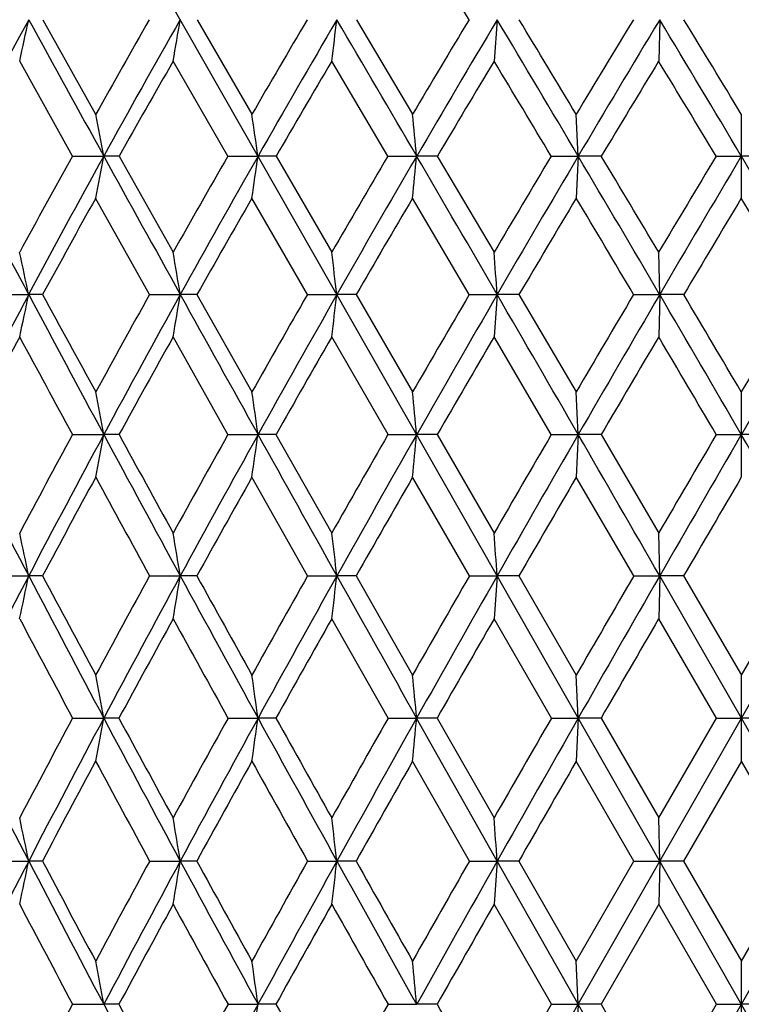
# Model space of a CAD drawing. Units: inches. Extents: x 0 to 11, y 0 to 8.5.
# Drawn here: x 7.8 to 8, y 2 to 2.2 of the extents above; entities that cross this region are included whole.
import ezdxf

# ---------------------------------------------------------------- set-up
doc = ezdxf.new("R2010")
doc.units = ezdxf.units.IN
doc.header["$LTSCALE"] = 0.605
doc.header["$MEASUREMENT"] = 0
doc.layers.get('0').update_dxf_attribs({"linetype": 'CONTINUOUS'})

msp = doc.modelspace()

# ---------------------------------------------------------------- linework, layer by layer
at = {"color": 7, "linetype": 'CONTINUOUS'}
for p, q in [((8.29326, 1.47735), (7.69567, 2.52551)), ((7.70129, 1.47735), (8.29888, 2.52551)), ((7.8314, 2.23018), (7.84396, 2.20773)), ((7.86805, 2.23018), (7.88106, 2.20773)), ((7.90588, 2.23018), (7.91921, 2.20773)), ((7.9393, 2.23018), (7.93857, 2.22033)), ((7.97789, 2.23018), (7.97765, 2.22033)), ((7.83843, 2.19779), (7.82592, 2.22033)), ((7.87533, 2.19779), (7.86236, 2.22033)), ((7.91334, 2.19779), (7.90003, 2.22033)), ((7.95855, 2.19779), (7.95807, 2.20773)), ((7.99728, 2.18784), (7.99728, 2.20773)), ((7.83843, 2.19779), (7.84588, 2.19779)), ((7.84954, 2.19779), (7.84588, 2.19779)), ((7.84954, 2.19779), (7.86236, 2.17497)), ((7.87533, 2.19779), (7.88251, 2.19779)), ((7.88682, 2.19779), (7.88251, 2.19779)), ((7.88682, 2.19779), (7.90003, 2.17497)), ((7.91334, 2.19779), (7.92018, 2.19779)), ((7.92509, 2.19779), (7.92018, 2.19779)), ((7.92509, 2.19779), (7.93857, 2.17497)), ((7.95211, 2.19779), (7.95855, 2.19779)), ((7.95855, 2.19779), (7.95807, 2.18784)), ((7.96403, 2.19779), (7.95855, 2.19779)), ((7.99129, 2.19779), (7.99728, 2.19779)), ((8.00326, 2.19779), (7.99728, 2.19779)), ((7.85674, 2.16494), (7.84396, 2.18784)), ((7.89424, 2.16494), (7.88106, 2.18784)), ((7.93267, 2.16494), (7.91921, 2.18784)), ((7.97789, 2.16495), (7.97765, 2.17497)), ((7.82051, 2.16494), (7.82806, 2.16495)), ((7.83136, 2.16494), (7.82806, 2.16495)), ((7.85674, 2.16494), (7.86404, 2.16495)), ((7.86801, 2.16494), (7.86404, 2.16495)), ((7.86801, 2.16494), (7.88106, 2.14183)), ((7.89424, 2.16494), (7.90124, 2.16495)), ((7.90583, 2.16494), (7.90124, 2.16495)), ((7.90583, 2.16494), (7.91921, 2.14183)), ((7.93267, 2.16494), (7.9393, 2.16495)), ((7.9393, 2.16495), (7.93857, 2.1549)), ((7.94448, 2.16494), (7.9393, 2.16495)), ((7.94448, 2.16494), (7.95807, 2.14183)), ((7.97169, 2.16494), (7.97789, 2.16495)), ((7.97789, 2.16495), (7.97765, 2.1549)), ((7.98361, 2.16494), (7.97789, 2.16495)), ((7.87537, 2.13172), (7.86236, 2.1549)), ((7.91338, 2.13172), (7.90003, 2.1549)), ((7.95215, 2.13172), (7.93857, 2.1549)), ((7.95855, 2.13172), (7.95807, 2.14183)), ((7.99728, 2.12159), (7.99728, 2.14183)), ((7.83846, 2.13172), (7.84588, 2.13172)), ((7.8495, 2.13172), (7.84588, 2.13172)), ((7.87537, 2.13172), (7.88251, 2.13172)), ((7.88678, 2.13172), (7.88251, 2.13172)), ((7.88678, 2.13172), (7.90003, 2.10835)), ((7.91338, 2.13172), (7.92018, 2.13172)), ((7.92506, 2.13172), (7.92018, 2.13172)), ((7.92506, 2.13172), (7.93857, 2.10835)), ((7.95215, 2.13172), (7.95855, 2.13172)), ((7.95855, 2.13172), (7.95807, 2.12159)), ((7.96399, 2.13172), (7.95855, 2.13172)), ((7.96399, 2.13172), (7.97765, 2.10835)), ((7.99133, 2.13172), (7.99728, 2.13172)), ((8.00322, 2.13172), (7.99728, 2.13172)), ((7.89427, 2.09818), (7.88106, 2.12159)), ((7.9327, 2.09818), (7.91921, 2.12159)), ((7.97172, 2.09818), (7.95807, 2.12159)), ((7.97789, 2.09818), (7.97765, 2.10835)), ((7.82053, 2.09818), (7.82806, 2.09818)), ((7.83133, 2.09818), (7.82806, 2.09818)), ((7.85676, 2.09818), (7.86405, 2.09818)), ((7.86798, 2.09818), (7.86405, 2.09818)), ((7.89427, 2.09818), (7.90124, 2.09818)), ((7.9058, 2.09818), (7.90124, 2.09818)), ((7.9058, 2.09818), (7.91921, 2.07463)), ((7.9327, 2.09818), (7.9393, 2.09818)), ((7.9393, 2.09818), (7.93857, 2.088)), ((7.94445, 2.09818), (7.9393, 2.09818)), ((7.94445, 2.09818), (7.95807, 2.07463)), ((7.97172, 2.09818), (7.97789, 2.09818)), ((7.97789, 2.09818), (7.97765, 2.088)), ((7.99728, 2.06442), (7.97789, 2.09818)), ((7.98358, 2.09818), (7.97789, 2.09818)), ((7.98358, 2.09818), (7.99728, 2.07463)), ((7.99728, 2.07463), (8.01097, 2.09818)), ((7.99728, 2.06442), (8.01666, 2.09818)), ((7.9134, 2.06442), (7.90003, 2.088)), ((7.95217, 2.06442), (7.93857, 2.088)), ((7.99135, 2.06442), (7.97765, 2.088)), ((7.95855, 2.06442), (7.95807, 2.07463)), ((7.99728, 2.05419), (7.99728, 2.07463)), ((7.83848, 2.06442), (7.84588, 2.06442)), ((7.84948, 2.06442), (7.84588, 2.06442)), ((7.87539, 2.06442), (7.88251, 2.06442)), ((7.88676, 2.06442), (7.88251, 2.06442)), ((7.9134, 2.06442), (7.92018, 2.06442)), ((7.92504, 2.06442), (7.92018, 2.06442)), ((7.9393, 2.0305), (7.92018, 2.06442)), ((7.92504, 2.06442), (7.93857, 2.04074)), ((7.95217, 2.06442), (7.95855, 2.06442)), ((7.95855, 2.06442), (7.95807, 2.05419)), ((7.96397, 2.06442), (7.95855, 2.06442)), ((7.96397, 2.06442), (7.97765, 2.04074)), ((7.97765, 2.04074), (7.99135, 2.06442)), ((7.97789, 2.0305), (7.99728, 2.06442)), ((7.99135, 2.06442), (7.99728, 2.06442)), ((8.01666, 2.0305), (7.99728, 2.06442)), ((8.0032, 2.06442), (7.99728, 2.06442)), ((7.93272, 2.0305), (7.91921, 2.05419)), ((7.97174, 2.0305), (7.95807, 2.05419)), ((7.99728, 2.05419), (7.98357, 2.0305)), ((8.01099, 2.0305), (7.99728, 2.05419)), ((7.97789, 2.0305), (7.97765, 2.04074)), ((7.82055, 2.0305), (7.82806, 2.0305)), ((7.83132, 2.0305), (7.82806, 2.0305)), ((7.85678, 2.0305), (7.86404, 2.0305)), ((7.86797, 2.0305), (7.86404, 2.0305)), ((7.89428, 2.0305), (7.90124, 2.0305)), ((7.90579, 2.0305), (7.90124, 2.0305)), ((7.93272, 2.0305), (7.9393, 2.0305)), ((7.9393, 2.0305), (7.93857, 2.02025)), ((7.94444, 2.0305), (7.9393, 2.0305)), ((7.95855, 1.9965), (7.9393, 2.0305)), ((7.94444, 2.0305), (7.95807, 2.00676)), ((7.95807, 2.00676), (7.97174, 2.0305)), ((7.95855, 1.9965), (7.97789, 2.0305)), ((7.97174, 2.0305), (7.97789, 2.0305)), ((7.97789, 2.0305), (7.97765, 2.02025)), ((7.98357, 2.0305), (7.97789, 2.0305)), ((7.98357, 2.0305), (7.99728, 2.00676)), ((7.99728, 2.00676), (8.01099, 2.0305)), ((7.95217, 1.9965), (7.93857, 2.02025)), ((7.97765, 2.02025), (7.96396, 1.9965)), ((7.99135, 1.9965), (7.97765, 2.02025)), ((7.95855, 1.9965), (7.95807, 2.00676)), ((7.99728, 1.98625), (7.99728, 2.00676)), ((7.83848, 1.9965), (7.84588, 1.9965)), ((7.84948, 1.9965), (7.84588, 1.9965)), ((7.87539, 1.9965), (7.88251, 1.9965)), ((7.88675, 1.9965), (7.88251, 1.9965)), ((7.9134, 1.9965), (7.92018, 1.9965)), ((7.92503, 1.9965), (7.92018, 1.9965)), ((7.93857, 1.97276), (7.95217, 1.9965)), ((7.9393, 1.96251), (7.95855, 1.9965)), ((7.95217, 1.9965), (7.95855, 1.9965)), ((7.95855, 1.9965), (7.95807, 1.98625)), ((7.96396, 1.9965), (7.95855, 1.9965)), ((7.97789, 1.96251), (7.95855, 1.9965)), ((7.96396, 1.9965), (7.97765, 1.97276)), ((7.97765, 1.97276), (7.99135, 1.9965)), ((7.99135, 1.9965), (7.99728, 1.9965)), ((8.0032, 1.9965), (7.99728, 1.9965))]:
    msp.add_line(p, q, dxfattribs=at)
for centre, radius, start, end in [((0.02806, -2.54613), 9.23555, 31.142316, 31.302912), ((9.84786, 1.1218), 2.30394, 151.24384, 152.15869), ((5.9, 2.64394), 1.97195, 347.5953, 347.88818), ((22.74679, 10.41786), 17.01783, 208.758801, 208.883272), ((10.1003, 0.94335), 2.58644, 150.16327, 150.73506), ((10.16319, 0.91945), 2.64653, 150.31267, 151.11666), ((5.45739, 2.63681), 2.44076, 350.17539, 350.40998), ((10.49288, 0.69507), 3.01823, 149.4286, 149.92242), ((10.57132, 0.66479), 3.09512, 149.61807, 150.31068), ((4.60837, 2.63122), 3.3172, 352.88476, 353.05619), ((-7.44002, -6.76444), 17.78363, 30.262317, 30.383213), ((11.02178, 0.36883), 3.60659, 148.92922, 149.34478), ((11.12542, 0.32763), 3.71093, 149.15689, 149.73762), ((0.17705, -2.4051), 9.04093, 30.605062, 30.84385), ((0.70557, -2.15007), 8.46103, 31.000298, 31.177852), ((11.78413, -0.09126), 4.46365, 148.66253, 148.99937), ((11.93275, -0.15302), 4.61742, 148.92679, 149.3949), ((2.74979, -0.92031), 6.10399, 30.719132, 31.073447), ((3.01304, -0.80074), 5.82181, 31.115037, 31.373505), ((10.18422, 0.88459), 2.67867, 150.08855, 150.64327), ((10.60381, 0.62073), 3.14153, 149.39086, 149.86738), ((11.17689, 0.26899), 3.7808, 148.92775, 149.32576), ((-0.25883, -2.71923), 9.57062, 30.91474, 31.072166), ((12.01994, -0.23773), 4.73098, 148.69681, 149.01578), ((2.56624, -1.07023), 6.33333, 31.064516, 31.302888), ((6.04629, 1.85614), 1.83174, 10.74962, 11.06609), ((5.5449, 1.86138), 2.36169, 8.18931, 8.43288), ((4.48044, 1.86527), 3.45577, 5.5217, 5.6872), ((15.48104, 6.24915), 8.67462, 207.842089, 208.087723), ((10.14858, 0.91647), 2.6417, 150.98524, 151.54958), ((10.19976, 0.89931), 2.68828, 151.11734, 151.91383), ((5.71461, 2.60244), 2.16935, 348.98177, 349.24956), ((23.38996, 10.77279), 17.75243, 208.883633, 209.004777), ((10.55706, 0.65812), 3.09229, 150.13838, 150.62468), ((10.62069, 0.63669), 3.15193, 150.3114, 150.99639), ((5.11383, 2.59627), 2.79721, 351.60396, 351.81006), ((11.10975, 0.31695), 3.70872, 149.52643, 149.93456), ((11.19382, 0.28777), 3.7901, 149.73835, 150.31157), ((3.84588, 2.59169), 4.0933, 354.33784, 354.47787), ((-7.98807, -7.0841), 18.41809, 30.143803, 30.262033), ((11.90965, -0.16638), 4.60992, 149.14654, 149.4763), ((12.03068, -0.21088), 4.73117, 149.39561, 149.85668), ((-0.07111, -2.5518), 9.3292, 30.370474, 30.604569), ((0.38079, -2.34502), 8.83983, 30.751862, 30.924095), ((13.19401, -0.92872), 6.06987, 148.996783, 149.247718), ((13.39266, -1.00811), 6.27599, 149.2815, 149.629685), ((2.60189, -1.00811), 6.27599, 30.370315, 30.7185), ((10.21527, 0.86714), 2.71428, 150.88452, 151.43615), ((10.6445, 0.59715), 3.18855, 150.07443, 150.54793), ((11.2311, 0.23687), 3.84381, 149.49854, 149.89376), ((12.09305, -0.2816), 4.81624, 149.15415, 149.47082), ((-0.37097, -2.7863), 9.70129, 30.688491, 30.845832), ((13.51131, -1.12016), 6.43019, 149.039529, 149.277094), ((2.47424, -1.12553), 6.44068, 30.723099, 30.960277), ((6.16204, 1.81473), 1.70242, 11.87134, 12.21646), ((5.78328, 1.82057), 2.10907, 9.39752, 9.67379), ((5.05292, 1.82514), 2.86851, 6.80322, 7.005), ((3.26443, 1.82829), 4.68698, 4.11903, 4.24195), ((10.23334, 0.88143), 2.72631, 151.91458, 152.70325), ((5.91165, 2.56778), 1.95829, 347.82863, 348.12923), ((15.81659, 6.42836), 9.05502, 208.088504, 208.327094), ((16.15032, 6.68585), 9.46803, 208.5217, 208.681044), ((10.58933, 0.64001), 3.12929, 150.83614, 151.31974), ((10.66632, 0.61144), 3.20408, 150.99716, 151.67436), ((5.47036, 2.56109), 2.42624, 350.36232, 350.60293), ((24.01731, 11.12074), 18.46982, 209.005132, 209.123062), ((11.15572, 0.29041), 3.7618, 150.1119, 150.51721), ((11.25757, 0.25149), 3.86345, 150.31234, 150.87801), ((4.62437, 2.55586), 3.3001, 353.02138, 353.19711), ((11.97634, -0.20561), 4.6873, 149.61945, 149.94647), ((12.12274, -0.26427), 4.83758, 149.85741, 150.31146), ((-8.51565, -7.39036), 19.02812, 30.027887, 30.143521), ((13.29364, -0.9879), 6.18576, 149.356513, 149.605083), ((13.53287, -1.09019), 6.43845, 149.630325, 149.97246), ((-0.30823, -2.69066), 9.604, 30.140484, 30.36998), ((0.19328, -2.45663), 9.05804, 30.508437, 30.678316), ((16.30279, -2.69066), 9.604, 149.63002, 149.859516), ((15.81179, -2.46285), 9.07026, 149.321798, 149.491448), ((10.25478, 0.84572), 2.75922, 151.67489, 152.22033), ((15.33067, 6.20013), 8.52557, 208.325693, 208.502818), ((10.69962, 0.56612), 3.25181, 150.75258, 151.21963), ((11.31034, 0.19105), 3.93534, 150.06431, 150.45301), ((12.21182, -0.35148), 4.95405, 149.60723, 149.91755), ((13.70313, -1.23394), 6.65322, 149.379242, 149.610941), ((-0.7667, -3.0207), 10.16123, 30.468646, 30.620417), ((5.95862, 1.77951), 1.91985, 10.57121, 10.87827), ((5.42977, 1.78473), 2.47717, 8.05207, 8.28829), ((4.30961, 1.78861), 3.62684, 5.42848, 5.58893), ((13.26022, 4.94441), 6.13265, 207.299526, 207.652665), ((10.6041, 0.63197), 3.14611, 151.53002, 152.01291), ((10.69233, 0.59743), 3.23362, 151.67452, 152.34742), ((5.73659, 2.52534), 2.1457, 349.15431, 349.42947), ((16.09919, 6.5808), 9.37611, 208.327633, 208.560692), ((16.52389, 6.89034), 9.89391, 208.748451, 208.902873), ((11.18018, 0.27664), 3.78986, 150.69343, 151.09766), ((11.29758, 0.22922), 3.90924, 150.87825, 151.43936), ((5.14106, 2.51952), 2.76874, 351.73678, 351.94845), ((24.53508, 11.40929), 19.06257, 209.123298, 209.238744), ((12.01552, -0.2282), 4.73253, 150.08866, 150.41443), ((12.18506, -0.29976), 4.9093, 150.31177, 150.76128), ((3.88445, 2.51521), 4.05391, 354.4281, 354.57187), ((13.35568, -1.02418), 6.25762, 149.713192, 149.960593), ((13.63357, -1.14835), 6.55475, 149.972775, 150.310771), ((-8.92787, -7.62856), 19.50421, 29.914, 30.027718), ((15.91022, -2.52072), 9.18445, 149.565302, 149.734185), ((16.48127, -2.79424), 9.81036, 149.859789, 150.086003), ((-0.48672, -2.79424), 9.81036, 29.913997, 30.140211), ((10.73238, 0.54813), 3.28918, 151.42077, 151.88412), ((15.53415, 6.31089), 8.75723, 208.579769, 208.754331), ((11.36164, 0.16199), 3.9943, 150.62002, 151.00466), ((12.29399, -0.39905), 5.04899, 150.05051, 150.35664), ((13.84278, -1.3158), 6.81509, 149.709844, 149.937509), ((16.99344, -3.15718), 10.43055, 149.596451, 149.745434), ((6.08958, 1.73773), 1.77545, 11.71361, 12.04907), ((5.6918, 1.74358), 2.201, 9.27134, 9.53975), ((4.92663, 1.74816), 2.99514, 6.71109, 6.90707), ((3.0559, 1.75131), 4.89571, 4.06292, 4.18228), ((10.69377, 0.59666), 3.23525, 152.34709, 153.02012), ((5.9387, 2.48993), 1.92954, 347.97696, 348.28596), ((13.4174, 5.02684), 6.31014, 207.653291, 207.999962), ((13.58316, 5.16805), 6.51978, 208.089749, 208.324575), ((11.19765, 0.26704), 3.80981, 151.27283, 151.6759), ((11.30779, 0.22364), 3.92088, 151.4392, 151.99948), ((5.50317, 2.48359), 2.39213, 350.48109, 350.72832), ((16.31196, 6.69668), 9.61839, 208.561048, 208.7903), ((16.75597, 7.01852), 10.15903, 208.968655, 209.120567), ((12.05022, -0.24783), 4.77239, 150.55557, 150.8797), ((12.20992, -0.31368), 4.9378, 150.76125, 151.20927), ((4.66821, 2.47863), 3.25534, 353.10815, 353.28865), ((24.90979, 11.6191), 19.49202, 209.23889, 209.352695), ((13.42102, -1.06185), 6.33305, 150.067771, 150.3133), ((13.68429, -1.17726), 6.61313, 150.310835, 150.647017), ((16.03979, -2.59616), 9.33437, 149.807359, 149.974444), ((16.58508, -2.85395), 9.93012, 150.086105, 150.310616), ((13.16932, 4.91911), 6.04707, 207.916151, 208.16931), ((11.36795, 0.15846), 4.00153, 151.17083, 151.55555), ((15.79678, 6.45534), 9.05697, 208.829672, 209.000101), ((12.31174, -0.40918), 5.06943, 150.48869, 150.79449), ((13.87874, -1.33665), 6.85666, 150.035563, 150.262762), ((17.05786, -3.19479), 10.50515, 149.809504, 149.958193), ((5.88179, 1.70164), 1.99731, 10.46484, 10.76301), ((5.32914, 1.70691), 2.57828, 7.97028, 8.19959), ((4.1606, 1.71082), 3.77618, 5.37296, 5.52867), ((12.04849, 4.22185), 4.75543, 206.97995, 207.43947), ((11.20855, 0.26118), 3.82218, 151.84996, 152.25172), ((11.29104, 0.23252), 3.90192, 151.9991, 152.56174), ((5.7693, 2.448), 2.11171, 349.25218, 349.53438), ((13.53196, 5.08781), 6.43991, 208.000442, 208.342772), ((13.66636, 5.2129), 6.61431, 208.425226, 208.658681), ((12.08181, -0.26536), 4.80852, 151.01957, 151.34155), ((12.20069, -0.30863), 4.92727, 151.20907, 151.65816), ((5.18282, 2.44244), 2.72603, 351.81209, 352.02912), ((16.4592, 6.77765), 9.78642, 208.790561, 209.0174), ((16.80822, 7.04758), 10.21882, 209.185958, 209.338118), ((13.49348, -1.10304), 6.41639, 150.41916, 150.661961), ((13.68925, -1.18006), 6.61882, 150.646947, 150.983261), ((3.94508, 2.43831), 3.99265, 354.47927, 354.62664), ((16.21225, -2.69563), 9.53347, 150.046385, 150.210471), ((16.62017, -2.87395), 9.97051, 150.310628, 150.534749), ((11.33796, 0.17465), 3.96746, 151.72261, 152.11048), ((13.3409, 5.01123), 6.24183, 208.277721, 208.524996), ((12.27827, -0.39052), 5.03111, 150.92726, 151.23556), ((16.06326, 6.60329), 9.36177, 209.072919, 209.238983), ((13.83396, -1.31112), 6.80511, 150.361446, 150.590725), ((16.9637, -3.14041), 10.39641, 150.022934, 150.173578), ((6.02529, 1.65925), 1.8406, 11.63642, 11.96217), ((5.61095, 1.66519), 2.28252, 9.2096, 9.47019), ((4.81535, 1.66984), 3.10689, 6.66604, 6.85626), ((2.87257, 1.67304), 5.07933, 4.03549, 4.15133), ((11.26842, 0.24423), 3.87645, 152.5612, 153.12593), ((5.97511, 2.41206), 1.89183, 348.0473, 348.36436), ((12.13871, 4.26876), 4.85711, 207.44008, 207.89287), ((12.2189, 4.352), 4.96389, 207.88363, 208.19409), ((12.02783, -0.23601), 4.74707, 151.48076, 151.80636), ((12.18365, -0.29947), 4.90792, 151.65783, 152.10781), ((5.5482, 2.40596), 2.34608, 350.53739, 350.79102), ((13.63692, 5.14448), 6.55919, 208.343144, 208.681092), ((13.80617, 5.28945), 6.7737, 208.758491, 208.987806), ((13.42599, -1.06526), 6.33905, 150.766926, 151.012527), ((13.68336, -1.17682), 6.6121, 150.983093, 151.319417), ((4.72936, 2.40118), 3.19347, 353.14927, 353.33442), ((16.59106, 6.85083), 9.93724, 209.01759, 209.241984), ((17.0288, 7.17174), 10.47195, 209.403275, 209.552482), ((16.1037, -2.63366), 9.40848, 150.281421, 150.447752), ((16.63859, -2.88437), 9.99167, 150.534695, 150.758355), ((11.97693, 4.20166), 4.68929, 207.72245, 208.05073), ((12.28986, -0.39689), 5.04433, 151.36818, 151.67506), ((13.37004, 5.02712), 6.27501, 208.63192, 208.87926), ((13.88588, -1.34037), 6.86471, 150.689002, 150.916062), ((16.03658, 6.58832), 9.33117, 209.311001, 209.478367), ((17.1291, -3.23517), 10.58703, 150.237778, 150.385719), ((5.81951, 1.62348), 2.06042, 10.43049, 10.7206), ((5.24788, 1.62886), 2.66016, 7.94387, 8.16696), ((4.04065, 1.63285), 3.89654, 5.35503, 5.50651), ((11.96095, -0.20031), 4.67127, 151.94738, 152.27692), ((12.19397, 4.29803), 4.91964, 207.89311, 208.34201), ((12.29653, 4.39364), 5.05199, 208.32646, 208.63285), ((13.34689, -1.02157), 6.24868, 151.118942, 151.367313), ((13.62926, -1.14728), 6.55046, 151.318968, 151.657365), ((5.24812, 2.36409), 2.65992, 351.83339, 352.05651), ((13.9031, 5.34317), 6.88452, 209.085564, 209.311961), ((15.99471, -2.57197), 9.28324, 150.519905, 150.688127), ((17.17803, 7.25635), 10.64349, 209.615985, 209.763135)]:
    msp.add_arc(centre, radius, start, end, dxfattribs=at)

doc.saveas('drawing.dxf')
